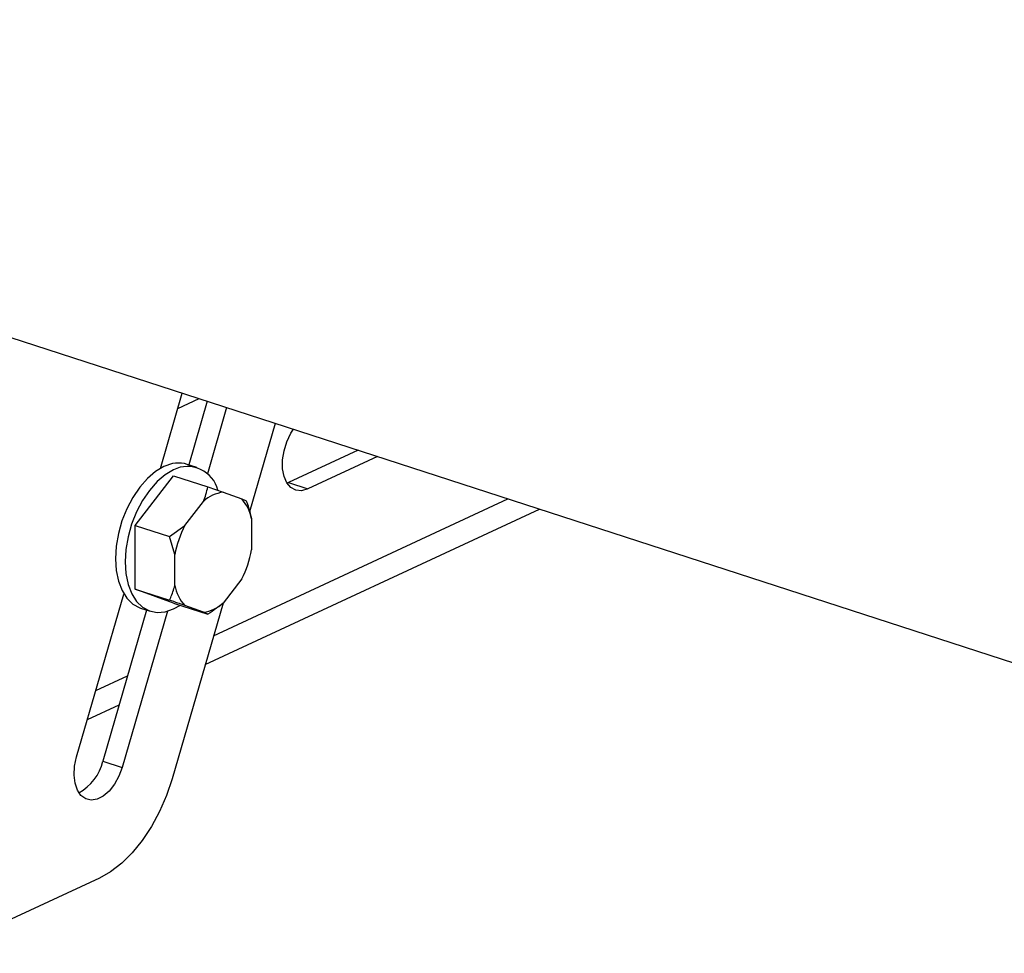
# Model space of a CAD drawing. Units: millimetres. Extents: x 4 to 416, y 4 to 293.
# Drawn here: x 335 to 345, y 162 to 172 of the extents above; entities that cross this region are included whole.
import ezdxf

# ---------------------------------------------------------------- set-up
doc = ezdxf.new("R2010")
doc.units = ezdxf.units.MM

msp = doc.modelspace()

# ---------------------------------------------------------------- linework, layer by layer
at = {"color": 7, "linetype": 'Continuous', "lineweight": 25}
for p, q in [((275.6443, 187.5354), (345.0774, 164.9962)), ((336.1855, 167.0647), (336.4027, 167.8122)), ((336.358, 167.6582), (336.5714, 167.7574)), ((336.6507, 167.7317), (336.4673, 167.1005)), ((336.8425, 167.6694), (336.6517, 167.0127)), ((337.3263, 167.5123), (337.0711, 166.6342)), ((338.1483, 167.2455), (337.456, 166.9236)), ((338.3401, 167.1832), (337.6478, 166.8613)), ((336.5485, 167.0742), (336.4526, 167.1053)), ((335.9361, 166.4996), (336.3168, 166.9925)), ((336.3168, 166.9925), (336.6571, 166.8821)), ((336.6571, 166.8821), (336.808, 166.8292)), ((337.456, 166.9236), (337.4434, 166.9181)), ((337.456, 166.9236), (337.6478, 166.8613)), ((336.808, 166.8292), (336.9929, 166.7618)), ((336.4272, 166.4988), (336.6121, 166.7381)), ((336.6304, 165.1174), (339.9495, 166.6608)), ((337.0909, 166.5636), (337.091, 166.2569)), ((335.9361, 166.4996), (336.2764, 166.3891)), ((335.9362, 165.8679), (335.9361, 166.4996)), ((336.2764, 166.3891), (336.4272, 166.4988)), ((336.3293, 166.2094), (336.2764, 166.3891)), ((336.3294, 165.9027), (336.3293, 166.2094)), ((336.9931, 165.9676), (336.8083, 165.7283)), ((335.3536, 164.2014), (335.8234, 165.8184)), ((335.9362, 165.8679), (336.2765, 165.7574)), ((336.3171, 165.7291), (335.9362, 165.8679)), ((335.9895, 165.6786), (336.0854, 165.6475)), ((336.8078, 165.7279), (336.3012, 163.9845)), ((336.3171, 165.7291), (336.6574, 165.6186)), ((336.6123, 165.6371), (336.4274, 165.7045)), ((336.0486, 165.6594), (335.613, 164.1604)), ((336.2548, 165.6466), (335.8048, 164.0981)), ((336.6574, 165.6186), (336.6123, 165.6371)), ((335.4618, 164.5739), (335.7756, 164.7199)), ((335.613, 164.1604), (335.8048, 164.0981)), ((335.5795, 162.998), (333.976, 162.2523))]:
    msp.add_line(p, q, dxfattribs=at)
at = {"color": 8, "linetype": 'Continuous', "lineweight": 25}
for p, q in [((336.7139, 165.4047), (339.6348, 166.763)), ((335.5453, 164.8613), (335.8591, 165.0072))]:
    msp.add_line(p, q, dxfattribs=at)
at = {"color": 7, "linetype": 'Continuous', "lineweight": 25, "flags": 128}
for points in [[(337.6478, 166.8613), (337.5879, 166.8439), (337.5314, 166.8484), (337.4817, 166.8746), (337.4416, 166.9209), (337.4135, 166.9847), (337.3991, 167.0622), (337.399, 167.149), (337.4135, 167.2399), (337.4415, 167.3298), (337.4816, 167.4134), (337.507, 167.4537)], [(336.2209, 167.083), (336.1374, 167.0337), (336.0564, 166.9648), (335.9804, 166.8786), (335.9117, 166.7775), (335.8525, 166.6648), (335.8044, 166.5438), (335.769, 166.4181), (335.7473, 166.2917), (335.74, 166.1683), (335.7474, 166.0516), (335.7691, 165.9454), (335.8046, 165.8527), (335.8527, 165.7764), (335.912, 165.7188), (335.9807, 165.6816), (335.9895, 165.6786)], [(336.3168, 167.0519), (336.2333, 167.0025), (336.1523, 166.9337), (336.0763, 166.8474), (336.0076, 166.7464), (335.9484, 166.6337), (335.9003, 166.5126), (335.8649, 166.387), (335.8432, 166.2605), (335.8359, 166.1371), (335.8433, 166.0205), (335.865, 165.9143), (335.9005, 165.8216), (335.9486, 165.7452), (336.0079, 165.6876), (336.0766, 165.6505), (336.1526, 165.6349), (336.2336, 165.6414), (336.3171, 165.6697), (336.3838, 165.7074)], [(335.8048, 164.0981), (335.7722, 164.0099), (335.7284, 163.9298), (335.6759, 163.8626), (335.6178, 163.812), (335.5574, 163.781), (335.4983, 163.7715), (335.4439, 163.7839), (335.3974, 163.8176), (335.3614, 163.8706), (335.3381, 163.9399), (335.3288, 164.0213), (335.3341, 164.1102), (335.3536, 164.2014)], [(336.3012, 163.9845), (336.2455, 163.8186), (336.1767, 163.6593), (336.0962, 163.5095), (336.0056, 163.3723), (335.9066, 163.2503), (335.8012, 163.146), (335.6914, 163.0613), (335.5795, 162.998)]]:
    msp.add_lwpolyline(points, dxfattribs=at)
at = {"color": 7, "linetype": 'Continuous', "lineweight": 25}
for centre, radius, start, end in [((336.3647, 166.8042), 0.3137, 73.71445, 117.27366), ((336.4551, 166.7753), 0.3092, 13.61507, 116.57573), ((336.8595, 166.4623), 0.3705, 97.98274, 131.89564), ((336.7009, 166.4941), 0.3962, 10.10702, 42.52027), ((337.3437, 166.0274), 1.0305, 152.78152, 169.82705), ((336.0767, 166.4389), 1.0305, 332.78152, 349.82706), ((336.7194, 165.9723), 0.3962, 190.10702, 222.52027), ((336.5609, 166.004), 0.3705, 277.98267, 311.8957), ((335.1599, 164.2571), 0.4633, 297.63195, 347.94472)]:
    msp.add_arc(centre, radius, start, end, dxfattribs=at)
for points, knots in [([(336.6121, 166.7381), (336.6213, 166.7608), (336.6407, 166.8089), (336.6514, 166.8568), (336.6571, 166.8821)], [0, 0, 0, 0, 0.472183, 1, 1, 1, 1]), ([(336.9929, 166.7618), (337.0021, 166.7582), (337.0216, 166.7506), (337.0323, 166.7458), (337.038, 166.7433)], [0, 0, 0, 0, 0.472183, 1, 1, 1, 1]), ([(337.038, 166.7433), (337.042, 166.7323), (337.0634, 166.6731), (337.0786, 166.6127), (337.0909, 166.5636)], [0, 0, 0, 0, 0.1859802, 1, 1, 1, 1]), ([(336.2765, 165.7574), (336.2805, 165.7658), (336.3019, 165.8111), (336.3171, 165.8616), (336.3294, 165.9027)], [0, 0, 0, 0, 0.185981, 1, 1, 1, 1]), ([(336.4274, 165.7045), (336.4048, 165.7125), (336.357, 165.7293), (336.3043, 165.7477), (336.2765, 165.7574)], [0, 0, 0, 0, 0.472184, 1, 1, 1, 1]), ([(336.8083, 165.7283), (336.7857, 165.7099), (336.7379, 165.6709), (336.6852, 165.6367), (336.6574, 165.6186)], [0, 0, 0, 0, 0.472184, 1, 1, 1, 1])]:
    msp.add_open_spline(points, degree=3, knots=knots, dxfattribs=at)

doc.saveas('drawing.dxf')
